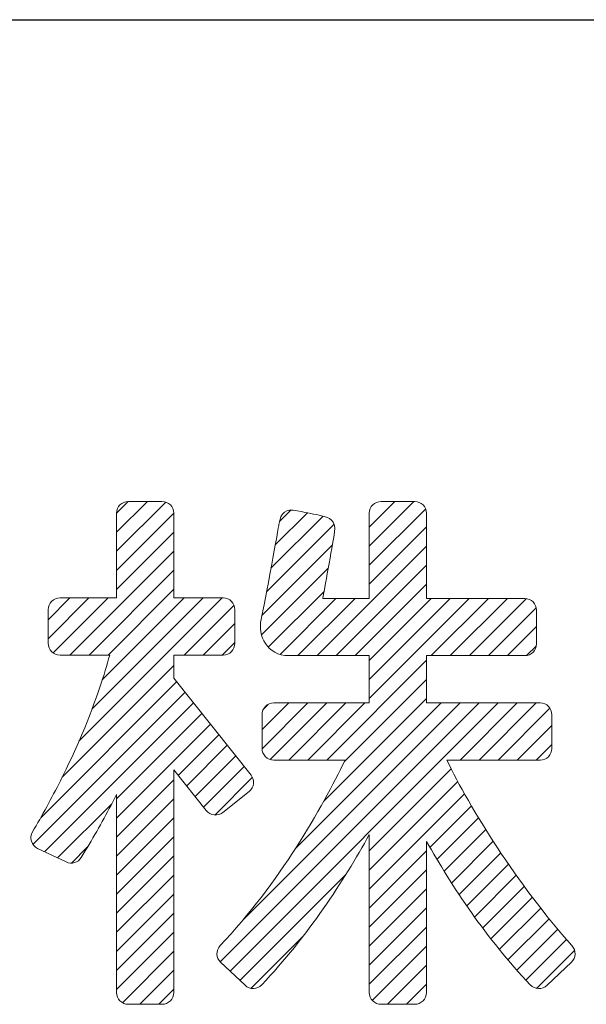
# Model space of a CAD drawing. Extents: x 778 to 1746, y 560 to 1222.
# Drawn here: x 1601 to 1622, y 579 to 615 of the extents above; entities that cross this region are included whole.
import ezdxf

# ---------------------------------------------------------------- set-up
doc = ezdxf.new("R2010")
doc.units = 0
doc.header["$LTSCALE"] = 3
doc.header["$MEASUREMENT"] = 0
doc.layers.add('_0-3_ZUWAKU', color=7, linetype='CONTINUOUS')
pattern_1 = [(45, (-0.5188, 1.926), (-0.35355339, 0.35355339), [])]

msp = doc.modelspace()

# ---------------------------------------------------------------- hatches: boundary and pattern name
at = {"layer": '_0-3_ZUWAKU', "lineweight": 0}
h = msp.add_hatch(dxfattribs=at)
h.set_pattern_fill('ANSI31', color=2, scale=4)
h.set_pattern_definition(pattern_1)
edge = h.paths.add_edge_path()
edge.add_spline(control_points=[(1604.659, 591.635), (1604.551, 591.252), (1604.434, 590.868), (1604.305, 590.484)], knot_values=[18, 18, 18, 18, 19, 19, 19, 19], degree=3, periodic=0)
edge.add_spline(control_points=[(1604.305, 590.484), (1603.909, 589.306), (1603.411, 588.121), (1602.825, 586.965)], knot_values=[19, 19, 19, 19, 20, 20, 20, 20], degree=3, periodic=0)
edge.add_spline(control_points=[(1602.825, 586.965), (1602.498, 586.32), (1602.15, 585.682), (1601.79, 585.071)], knot_values=[20, 20, 20, 20, 21, 21, 21, 21], degree=3, periodic=0)
edge.add_spline(control_points=[(1601.79, 585.071), (1601.727, 584.966), (1601.712, 584.839), (1601.75, 584.721)], knot_values=[21, 21, 21, 21, 22, 22, 22, 22], degree=3, periodic=0)
edge.add_spline(control_points=[(1601.75, 584.721), (1601.785, 584.604), (1601.869, 584.507), (1601.98, 584.455)], knot_values=[22, 22, 22, 22, 23, 23, 23, 23], degree=3, periodic=0)
edge.add_spline(control_points=[(1601.98, 584.455), (1601.98, 584.455), (1603.039, 583.955), (1603.039, 583.955)], knot_values=[23, 23, 23, 23, 24, 24, 24, 24], degree=3, periodic=0)
edge.add_spline(control_points=[(1603.039, 583.955), (1603.241, 583.859), (1603.484, 583.931), (1603.601, 584.122)], knot_values=[24, 24, 24, 24, 25, 25, 25, 25], degree=3, periodic=0)
edge.add_spline(control_points=[(1603.601, 584.122), (1603.993, 584.763), (1604.366, 585.416), (1604.707, 586.064)], knot_values=[25, 25, 25, 25, 26, 26, 26, 26], degree=3, periodic=0)
edge.add_spline(control_points=[(1604.707, 586.064), (1604.778, 586.197), (1604.842, 586.33), (1604.91, 586.464)], knot_values=[26, 26, 26, 26, 27, 27, 27, 27], degree=3, periodic=0)
edge.add_spline(control_points=[(1604.91, 586.464), (1604.91, 586.464), (1604.91, 579.108), (1604.91, 579.108)], knot_values=[27, 27, 27, 27, 28, 28, 28, 28], degree=3, periodic=0)
edge.add_spline(control_points=[(1604.91, 579.108), (1604.91, 578.866), (1605.106, 578.671), (1605.349, 578.671)], knot_values=[28, 28, 28, 28, 29, 29, 29, 29], degree=3, periodic=0)
edge.add_spline(control_points=[(1605.349, 578.671), (1605.349, 578.671), (1606.598, 578.671), (1606.598, 578.671)], knot_values=[29, 29, 29, 29, 30, 30, 30, 30], degree=3, periodic=0)
edge.add_spline(control_points=[(1606.598, 578.671), (1606.84, 578.671), (1607.037, 578.866), (1607.037, 579.108)], knot_values=[30, 30, 30, 30, 31, 31, 31, 31], degree=3, periodic=0)
edge.add_spline(control_points=[(1607.037, 579.108), (1607.037, 579.108), (1607.037, 587.37), (1607.037, 587.37)], knot_values=[31, 31, 31, 31, 32, 32, 32, 32], degree=3, periodic=0)
edge.add_spline(control_points=[(1607.037, 587.37), (1607.037, 587.37), (1608.24, 585.862), (1608.24, 585.862)], knot_values=[32, 32, 32, 32, 33, 33, 33, 33], degree=3, periodic=0)
edge.add_spline(control_points=[(1608.24, 585.862), (1608.312, 585.77), (1608.418, 585.713), (1608.533, 585.699)], knot_values=[33, 33, 33, 33, 34, 34, 34, 34], degree=3, periodic=0)
edge.add_spline(control_points=[(1608.533, 585.699), (1608.649, 585.686), (1608.765, 585.72), (1608.856, 585.791)], knot_values=[34, 34, 34, 34, 35, 35, 35, 35], degree=3, periodic=0)
edge.add_spline(control_points=[(1608.856, 585.791), (1608.856, 585.791), (1609.834, 586.567), (1609.834, 586.567)], knot_values=[35, 35, 35, 35, 36, 36, 36, 36], degree=3, periodic=0)
edge.add_spline(control_points=[(1609.834, 586.567), (1610.023, 586.717), (1610.054, 586.993), (1609.904, 587.181)], knot_values=[0, 0, 0, 0, 1, 1, 1, 1], degree=3, periodic=0)
edge.add_spline(control_points=[(1609.904, 587.181), (1609.904, 587.181), (1607.037, 590.778), (1607.037, 590.778)], knot_values=[1, 1, 1, 1, 2, 2, 2, 2], degree=3, periodic=0)
edge.add_spline(control_points=[(1607.037, 590.778), (1607.037, 590.778), (1607.037, 591.635), (1607.037, 591.635)], knot_values=[2, 2, 2, 2, 3, 3, 3, 3], degree=3, periodic=0)
edge.add_spline(control_points=[(1607.037, 591.635), (1607.037, 591.635), (1608.866, 591.635), (1608.866, 591.635)], knot_values=[3, 3, 3, 3, 4, 4, 4, 4], degree=3, periodic=0)
edge.add_spline(control_points=[(1608.866, 591.635), (1609.109, 591.635), (1609.305, 591.831), (1609.305, 592.072)], knot_values=[4, 4, 4, 4, 5, 5, 5, 5], degree=3, periodic=0)
edge.add_spline(control_points=[(1609.305, 592.072), (1609.305, 592.072), (1609.305, 593.318), (1609.305, 593.318)], knot_values=[5, 5, 5, 5, 6, 6, 6, 6], degree=3, periodic=0)
edge.add_spline(control_points=[(1609.305, 593.318), (1609.305, 593.56), (1609.109, 593.755), (1608.866, 593.755)], knot_values=[6, 6, 6, 6, 7, 7, 7, 7], degree=3, periodic=0)
edge.add_spline(control_points=[(1608.866, 593.755), (1608.866, 593.755), (1607.037, 593.755), (1607.037, 593.755)], knot_values=[7, 7, 7, 7, 8, 8, 8, 8], degree=3, periodic=0)
edge.add_spline(control_points=[(1607.037, 593.755), (1607.037, 593.755), (1607.037, 596.899), (1607.037, 596.899)], knot_values=[8, 8, 8, 8, 9, 9, 9, 9], degree=3, periodic=0)
edge.add_spline(control_points=[(1607.037, 596.899), (1607.037, 597.141), (1606.84, 597.336), (1606.598, 597.336)], knot_values=[9, 9, 9, 9, 10, 10, 10, 10], degree=3, periodic=0)
edge.add_spline(control_points=[(1606.598, 597.336), (1606.598, 597.336), (1605.349, 597.336), (1605.349, 597.336)], knot_values=[10, 10, 10, 10, 11, 11, 11, 11], degree=3, periodic=0)
edge.add_spline(control_points=[(1605.349, 597.336), (1605.106, 597.336), (1604.91, 597.141), (1604.91, 596.899)], knot_values=[11, 11, 11, 11, 12, 12, 12, 12], degree=3, periodic=0)
edge.add_spline(control_points=[(1604.91, 596.899), (1604.91, 596.899), (1604.91, 593.755), (1604.91, 593.755)], knot_values=[12, 12, 12, 12, 13, 13, 13, 13], degree=3, periodic=0)
edge.add_spline(control_points=[(1604.91, 593.755), (1604.91, 593.755), (1602.812, 593.755), (1602.812, 593.755)], knot_values=[13, 13, 13, 13, 14, 14, 14, 14], degree=3, periodic=0)
edge.add_spline(control_points=[(1602.812, 593.755), (1602.569, 593.755), (1602.373, 593.56), (1602.373, 593.318)], knot_values=[14, 14, 14, 14, 15, 15, 15, 15], degree=3, periodic=0)
edge.add_spline(control_points=[(1602.373, 593.318), (1602.373, 593.318), (1602.373, 592.072), (1602.373, 592.072)], knot_values=[15, 15, 15, 15, 16, 16, 16, 16], degree=3, periodic=0)
edge.add_spline(control_points=[(1602.373, 592.072), (1602.373, 591.831), (1602.569, 591.635), (1602.812, 591.635)], knot_values=[16, 16, 16, 16, 17, 17, 17, 17], degree=3, periodic=0)
edge.add_spline(control_points=[(1602.812, 591.635), (1602.812, 591.635), (1604.659, 591.635), (1604.659, 591.635)], knot_values=[17, 17, 17, 17, 18, 18, 18, 18], degree=3, periodic=0)
h = msp.add_hatch(dxfattribs=at)
h.set_pattern_fill('ANSI31', color=2, scale=4)
h.set_pattern_definition(pattern_1)
edge = h.paths.add_edge_path()
edge.add_spline(control_points=[(1614.294, 591.614), (1614.294, 591.614), (1614.294, 589.857), (1614.294, 589.857)], knot_values=[0, 0, 0, 0, 1, 1, 1, 1], degree=3, periodic=0)
edge.add_spline(control_points=[(1614.294, 589.857), (1614.294, 589.857), (1610.751, 589.857), (1610.751, 589.857)], knot_values=[1, 1, 1, 1, 2, 2, 2, 2], degree=3, periodic=0)
edge.add_spline(control_points=[(1610.751, 589.857), (1610.509, 589.857), (1610.312, 589.661), (1610.312, 589.419)], knot_values=[2, 2, 2, 2, 3, 3, 3, 3], degree=3, periodic=0)
edge.add_spline(control_points=[(1610.312, 589.419), (1610.312, 589.419), (1610.312, 588.171), (1610.312, 588.171)], knot_values=[3, 3, 3, 3, 4, 4, 4, 4], degree=3, periodic=0)
edge.add_spline(control_points=[(1610.312, 588.171), (1610.312, 587.929), (1610.509, 587.734), (1610.751, 587.734)], knot_values=[4, 4, 4, 4, 5, 5, 5, 5], degree=3, periodic=0)
edge.add_spline(control_points=[(1610.751, 587.734), (1610.751, 587.734), (1613.394, 587.734), (1613.394, 587.734)], knot_values=[5, 5, 5, 5, 6, 6, 6, 6], degree=3, periodic=0)
edge.add_spline(control_points=[(1613.394, 587.734), (1612.559, 585.975), (1610.944, 583.155), (1608.757, 580.849)], knot_values=[6, 6, 6, 6, 7, 7, 7, 7], degree=3, periodic=0)
edge.add_spline(control_points=[(1608.757, 580.849), (1608.677, 580.764), (1608.633, 580.652), (1608.637, 580.536)], knot_values=[7, 7, 7, 7, 8, 8, 8, 8], degree=3, periodic=0)
edge.add_spline(control_points=[(1608.637, 580.536), (1608.64, 580.421), (1608.689, 580.311), (1608.773, 580.231)], knot_values=[8, 8, 8, 8, 9, 9, 9, 9], degree=3, periodic=0)
edge.add_spline(control_points=[(1608.773, 580.231), (1608.773, 580.231), (1609.682, 579.375), (1609.682, 579.375)], knot_values=[9, 9, 9, 9, 10, 10, 10, 10], degree=3, periodic=0)
edge.add_spline(control_points=[(1609.682, 579.375), (1609.857, 579.209), (1610.135, 579.217), (1610.301, 579.392)], knot_values=[10, 10, 10, 10, 11, 11, 11, 11], degree=3, periodic=0)
edge.add_spline(control_points=[(1610.301, 579.392), (1612.016, 581.2), (1613.346, 583.252), (1614.294, 584.969)], knot_values=[11, 11, 11, 11, 12, 12, 12, 12], degree=3, periodic=0)
edge.add_spline(control_points=[(1614.294, 584.969), (1614.294, 584.969), (1614.294, 579.108), (1614.294, 579.108)], knot_values=[12, 12, 12, 12, 13, 13, 13, 13], degree=3, periodic=0)
edge.add_spline(control_points=[(1614.294, 579.108), (1614.294, 578.866), (1614.49, 578.671), (1614.732, 578.671)], knot_values=[13, 13, 13, 13, 14, 14, 14, 14], degree=3, periodic=0)
edge.add_spline(control_points=[(1614.732, 578.671), (1614.732, 578.671), (1615.981, 578.671), (1615.981, 578.671)], knot_values=[14, 14, 14, 14, 15, 15, 15, 15], degree=3, periodic=0)
edge.add_spline(control_points=[(1615.981, 578.671), (1616.224, 578.671), (1616.42, 578.866), (1616.42, 579.108)], knot_values=[15, 15, 15, 15, 16, 16, 16, 16], degree=3, periodic=0)
edge.add_spline(control_points=[(1616.42, 579.108), (1616.42, 579.108), (1616.42, 584.716), (1616.42, 584.716)], knot_values=[16, 16, 16, 16, 17, 17, 17, 17], degree=3, periodic=0)
edge.add_spline(control_points=[(1616.42, 584.716), (1617.356, 583.054), (1618.64, 581.114), (1620.273, 579.392)], knot_values=[17, 17, 17, 17, 18, 18, 18, 18], degree=3, periodic=0)
edge.add_spline(control_points=[(1620.273, 579.392), (1620.44, 579.217), (1620.717, 579.209), (1620.893, 579.375)], knot_values=[18, 18, 18, 18, 19, 19, 19, 19], degree=3, periodic=0)
edge.add_spline(control_points=[(1620.893, 579.375), (1620.893, 579.375), (1621.8, 580.231), (1621.8, 580.231)], knot_values=[19, 19, 19, 19, 20, 20, 20, 20], degree=3, periodic=0)
edge.add_spline(control_points=[(1621.8, 580.231), (1621.885, 580.311), (1621.935, 580.421), (1621.937, 580.536)], knot_values=[20, 20, 20, 20, 21, 21, 21, 21], degree=3, periodic=0)
edge.add_spline(control_points=[(1621.937, 580.536), (1621.941, 580.652), (1621.895, 580.762), (1621.817, 580.849)], knot_values=[21, 21, 21, 21, 22, 22, 22, 22], degree=3, periodic=0)
edge.add_spline(control_points=[(1621.817, 580.849), (1619.802, 583.106), (1618.013, 585.977), (1617.179, 587.734)], knot_values=[22, 22, 22, 22, 23, 23, 23, 23], degree=3, periodic=0)
edge.add_spline(control_points=[(1617.179, 587.734), (1617.179, 587.734), (1620.636, 587.734), (1620.636, 587.734)], knot_values=[23, 23, 23, 23, 24, 24, 24, 24], degree=3, periodic=0)
edge.add_spline(control_points=[(1620.636, 587.734), (1620.877, 587.734), (1621.074, 587.929), (1621.074, 588.171)], knot_values=[24, 24, 24, 24, 25, 25, 25, 25], degree=3, periodic=0)
edge.add_spline(control_points=[(1621.074, 588.171), (1621.074, 588.171), (1621.074, 589.419), (1621.074, 589.419)], knot_values=[25, 25, 25, 25, 26, 26, 26, 26], degree=3, periodic=0)
edge.add_spline(control_points=[(1621.074, 589.419), (1621.074, 589.661), (1620.877, 589.857), (1620.636, 589.857)], knot_values=[26, 26, 26, 26, 27, 27, 27, 27], degree=3, periodic=0)
edge.add_spline(control_points=[(1620.636, 589.857), (1620.636, 589.857), (1616.42, 589.857), (1616.42, 589.857)], knot_values=[27, 27, 27, 27, 28, 28, 28, 28], degree=3, periodic=0)
edge.add_spline(control_points=[(1616.42, 589.857), (1616.42, 589.857), (1616.42, 591.614), (1616.42, 591.614)], knot_values=[28, 28, 28, 28, 29, 29, 29, 29], degree=3, periodic=0)
edge.add_spline(control_points=[(1616.42, 591.614), (1616.42, 591.614), (1620.066, 591.614), (1620.066, 591.614)], knot_values=[29, 29, 29, 29, 30, 30, 30, 30], degree=3, periodic=0)
edge.add_spline(control_points=[(1620.066, 591.614), (1620.309, 591.614), (1620.505, 591.81), (1620.505, 592.051)], knot_values=[30, 30, 30, 30, 31, 31, 31, 31], degree=3, periodic=0)
edge.add_spline(control_points=[(1620.505, 592.051), (1620.505, 592.051), (1620.505, 593.297), (1620.505, 593.297)], knot_values=[31, 31, 31, 31, 32, 32, 32, 32], degree=3, periodic=0)
edge.add_spline(control_points=[(1620.505, 593.297), (1620.505, 593.538), (1620.309, 593.734), (1620.066, 593.734)], knot_values=[32, 32, 32, 32, 33, 33, 33, 33], degree=3, periodic=0)
edge.add_spline(control_points=[(1620.066, 593.734), (1620.066, 593.734), (1616.42, 593.734), (1616.42, 593.734)], knot_values=[33, 33, 33, 33, 34, 34, 34, 34], degree=3, periodic=0)
edge.add_spline(control_points=[(1616.42, 593.734), (1616.42, 593.734), (1616.42, 596.899), (1616.42, 596.899)], knot_values=[34, 34, 34, 34, 35, 35, 35, 35], degree=3, periodic=0)
edge.add_spline(control_points=[(1616.42, 596.899), (1616.42, 597.141), (1616.224, 597.336), (1615.981, 597.336)], knot_values=[35, 35, 35, 35, 36, 36, 36, 36], degree=3, periodic=0)
edge.add_spline(control_points=[(1615.981, 597.336), (1615.981, 597.336), (1614.732, 597.336), (1614.732, 597.336)], knot_values=[36, 36, 36, 36, 37, 37, 37, 37], degree=3, periodic=0)
edge.add_spline(control_points=[(1614.732, 597.336), (1614.49, 597.336), (1614.294, 597.141), (1614.294, 596.899)], knot_values=[37, 37, 37, 37, 38, 38, 38, 38], degree=3, periodic=0)
edge.add_spline(control_points=[(1614.294, 596.899), (1614.294, 596.899), (1614.294, 593.734), (1614.294, 593.734)], knot_values=[38, 38, 38, 38, 39, 39, 39, 39], degree=3, periodic=0)
edge.add_spline(control_points=[(1614.294, 593.734), (1614.294, 593.734), (1612.567, 593.734), (1612.567, 593.734)], knot_values=[39, 39, 39, 39, 40, 40, 40, 40], degree=3, periodic=0)
edge.add_spline(control_points=[(1612.567, 593.734), (1612.567, 593.734), (1612.876, 595.44), (1612.977, 596.007)], knot_values=[40, 40, 40, 40, 41, 41, 41, 41], degree=3, periodic=0)
edge.add_spline(control_points=[(1612.977, 596.007), (1613.076, 596.574), (1612.957, 596.688), (1612.572, 596.788)], knot_values=[41, 41, 41, 41, 42, 42, 42, 42], degree=3, periodic=0)
edge.add_spline(control_points=[(1612.572, 596.788), (1612.188, 596.888), (1612.071, 596.891), (1611.62, 596.991)], knot_values=[42, 42, 42, 42, 43, 43, 43, 43], degree=3, periodic=0)
edge.add_spline(control_points=[(1611.62, 596.991), (1611.168, 597.091), (1611.02, 596.927), (1610.94, 596.475)], knot_values=[43, 43, 43, 43, 44, 44, 44, 44], degree=3, periodic=0)
edge.add_spline(control_points=[(1610.94, 596.475), (1610.94, 596.475), (1610.414, 593.555), (1610.28, 592.954)], knot_values=[44, 44, 44, 44, 45, 45, 45, 45], degree=3, periodic=0)
edge.add_spline(control_points=[(1610.28, 592.954), (1610.146, 592.355), (1610.5, 591.609), (1611.303, 591.614)], knot_values=[45, 45, 45, 45, 46, 46, 46, 46], degree=3, periodic=0)
edge.add_spline(control_points=[(1611.303, 591.614), (1612.105, 591.619), (1614.294, 591.614), (1614.294, 591.614)], knot_values=[46, 46, 46, 46, 47, 47, 47, 47], degree=3, periodic=0)

# ---------------------------------------------------------------- linework, layer by layer
at = {"layer": '_0-3_ZUWAKU', "color": 3, "linetype": 'Continuous'}
msp.add_line((1445.25, 615.219), (1695.25, 615.219), dxfattribs=at)
at = {"layer": '_0-3_ZUWAKU', "color": 2, "lineweight": 0}
for points in [[(1605.349, 597.336), (1605.106, 597.336), (1604.91, 597.141), (1604.91, 596.899)], [(1606.598, 597.336), (1606.598, 597.336), (1605.349, 597.336), (1605.349, 597.336)], [(1607.037, 596.899), (1607.037, 597.141), (1606.84, 597.336), (1606.598, 597.336)], [(1614.732, 597.336), (1614.49, 597.336), (1614.294, 597.141), (1614.294, 596.899)], [(1615.981, 597.336), (1615.981, 597.336), (1614.732, 597.336), (1614.732, 597.336)], [(1616.42, 596.899), (1616.42, 597.141), (1616.224, 597.336), (1615.981, 597.336)], [(1604.91, 596.899), (1604.91, 596.899), (1604.91, 593.755), (1604.91, 593.755)], [(1607.037, 593.755), (1607.037, 593.755), (1607.037, 596.899), (1607.037, 596.899)], [(1611.62, 596.991), (1611.168, 597.091), (1611.02, 596.927), (1610.94, 596.475)], [(1612.572, 596.788), (1612.188, 596.888), (1612.071, 596.891), (1611.62, 596.991)], [(1614.294, 596.899), (1614.294, 596.899), (1614.294, 593.734), (1614.294, 593.734)], [(1616.42, 593.734), (1616.42, 593.734), (1616.42, 596.899), (1616.42, 596.899)], [(1610.94, 596.475), (1610.94, 596.475), (1610.414, 593.555), (1610.28, 592.954)], [(1612.977, 596.007), (1613.076, 596.574), (1612.957, 596.688), (1612.572, 596.788)], [(1612.567, 593.734), (1612.567, 593.734), (1612.876, 595.44), (1612.977, 596.007)], [(1602.812, 593.755), (1602.569, 593.755), (1602.373, 593.56), (1602.373, 593.318)], [(1604.91, 593.755), (1604.91, 593.755), (1602.812, 593.755), (1602.812, 593.755)], [(1608.866, 593.755), (1608.866, 593.755), (1607.037, 593.755), (1607.037, 593.755)], [(1609.305, 593.318), (1609.305, 593.56), (1609.109, 593.755), (1608.866, 593.755)], [(1614.294, 593.734), (1614.294, 593.734), (1612.567, 593.734), (1612.567, 593.734)], [(1620.066, 593.734), (1620.066, 593.734), (1616.42, 593.734), (1616.42, 593.734)], [(1620.505, 593.297), (1620.505, 593.538), (1620.309, 593.734), (1620.066, 593.734)], [(1602.373, 593.318), (1602.373, 593.318), (1602.373, 592.072), (1602.373, 592.072)], [(1609.305, 592.072), (1609.305, 592.072), (1609.305, 593.318), (1609.305, 593.318)], [(1620.505, 592.051), (1620.505, 592.051), (1620.505, 593.297), (1620.505, 593.297)], [(1610.28, 592.954), (1610.146, 592.355), (1610.5, 591.609), (1611.303, 591.614)], [(1602.373, 592.072), (1602.373, 591.831), (1602.569, 591.635), (1602.812, 591.635)], [(1608.866, 591.635), (1609.109, 591.635), (1609.305, 591.831), (1609.305, 592.072)], [(1620.066, 591.614), (1620.309, 591.614), (1620.505, 591.81), (1620.505, 592.051)], [(1602.812, 591.635), (1602.812, 591.635), (1604.659, 591.635), (1604.659, 591.635)], [(1604.659, 591.635), (1604.551, 591.252), (1604.434, 590.868), (1604.305, 590.484)], [(1607.037, 590.778), (1607.037, 590.778), (1607.037, 591.635), (1607.037, 591.635)], [(1607.037, 591.635), (1607.037, 591.635), (1608.866, 591.635), (1608.866, 591.635)], [(1611.303, 591.614), (1612.105, 591.619), (1614.294, 591.614), (1614.294, 591.614)], [(1614.294, 591.614), (1614.294, 591.614), (1614.294, 589.857), (1614.294, 589.857)], [(1616.42, 589.857), (1616.42, 589.857), (1616.42, 591.614), (1616.42, 591.614)], [(1616.42, 591.614), (1616.42, 591.614), (1620.066, 591.614), (1620.066, 591.614)], [(1609.904, 587.181), (1609.904, 587.181), (1607.037, 590.778), (1607.037, 590.778)], [(1604.305, 590.484), (1603.909, 589.306), (1603.411, 588.121), (1602.825, 586.965)], [(1610.751, 589.857), (1610.509, 589.857), (1610.312, 589.661), (1610.312, 589.419)], [(1614.294, 589.857), (1614.294, 589.857), (1610.751, 589.857), (1610.751, 589.857)], [(1620.636, 589.857), (1620.636, 589.857), (1616.42, 589.857), (1616.42, 589.857)], [(1621.074, 589.419), (1621.074, 589.661), (1620.877, 589.857), (1620.636, 589.857)], [(1610.312, 589.419), (1610.312, 589.419), (1610.312, 588.171), (1610.312, 588.171)], [(1621.074, 588.171), (1621.074, 588.171), (1621.074, 589.419), (1621.074, 589.419)], [(1610.312, 588.171), (1610.312, 587.929), (1610.509, 587.734), (1610.751, 587.734)], [(1620.636, 587.734), (1620.877, 587.734), (1621.074, 587.929), (1621.074, 588.171)], [(1613.394, 587.734), (1612.559, 585.975), (1610.944, 583.155), (1608.757, 580.849)], [(1610.751, 587.734), (1610.751, 587.734), (1613.394, 587.734), (1613.394, 587.734)], [(1621.817, 580.849), (1619.802, 583.106), (1618.013, 585.977), (1617.179, 587.734)], [(1617.179, 587.734), (1617.179, 587.734), (1620.636, 587.734), (1620.636, 587.734)], [(1607.037, 579.108), (1607.037, 579.108), (1607.037, 587.37), (1607.037, 587.37)], [(1607.037, 587.37), (1607.037, 587.37), (1608.24, 585.862), (1608.24, 585.862)], [(1602.825, 586.965), (1602.498, 586.32), (1602.15, 585.682), (1601.79, 585.071)], [(1609.834, 586.567), (1610.023, 586.717), (1610.054, 586.993), (1609.904, 587.181)], [(1604.707, 586.064), (1604.778, 586.197), (1604.842, 586.33), (1604.91, 586.464)], [(1604.91, 586.464), (1604.91, 586.464), (1604.91, 579.108), (1604.91, 579.108)], [(1608.856, 585.791), (1608.856, 585.791), (1609.834, 586.567), (1609.834, 586.567)], [(1603.601, 584.122), (1603.993, 584.763), (1604.366, 585.416), (1604.707, 586.064)], [(1608.24, 585.862), (1608.312, 585.77), (1608.418, 585.713), (1608.533, 585.699)], [(1608.533, 585.699), (1608.649, 585.686), (1608.765, 585.72), (1608.856, 585.791)], [(1601.79, 585.071), (1601.727, 584.966), (1601.712, 584.839), (1601.75, 584.721)], [(1610.301, 579.392), (1612.016, 581.2), (1613.346, 583.252), (1614.294, 584.969)], [(1614.294, 584.969), (1614.294, 584.969), (1614.294, 579.108), (1614.294, 579.108)], [(1601.75, 584.721), (1601.785, 584.604), (1601.869, 584.507), (1601.98, 584.455)], [(1601.98, 584.455), (1601.98, 584.455), (1603.039, 583.955), (1603.039, 583.955)], [(1616.42, 579.108), (1616.42, 579.108), (1616.42, 584.716), (1616.42, 584.716)], [(1616.42, 584.716), (1617.356, 583.054), (1618.64, 581.114), (1620.273, 579.392)], [(1603.039, 583.955), (1603.241, 583.859), (1603.484, 583.931), (1603.601, 584.122)], [(1608.757, 580.849), (1608.677, 580.764), (1608.633, 580.652), (1608.637, 580.536)], [(1621.937, 580.536), (1621.941, 580.652), (1621.895, 580.762), (1621.817, 580.849)], [(1608.637, 580.536), (1608.64, 580.421), (1608.689, 580.311), (1608.773, 580.231)], [(1621.8, 580.231), (1621.885, 580.311), (1621.935, 580.421), (1621.937, 580.536)], [(1608.773, 580.231), (1608.773, 580.231), (1609.682, 579.375), (1609.682, 579.375)], [(1620.893, 579.375), (1620.893, 579.375), (1621.8, 580.231), (1621.8, 580.231)], [(1609.682, 579.375), (1609.857, 579.209), (1610.135, 579.217), (1610.301, 579.392)], [(1620.273, 579.392), (1620.44, 579.217), (1620.717, 579.209), (1620.893, 579.375)], [(1604.91, 579.108), (1604.91, 578.866), (1605.106, 578.671), (1605.349, 578.671)], [(1606.598, 578.671), (1606.84, 578.671), (1607.037, 578.866), (1607.037, 579.108)], [(1614.294, 579.108), (1614.294, 578.866), (1614.49, 578.671), (1614.732, 578.671)], [(1615.981, 578.671), (1616.224, 578.671), (1616.42, 578.866), (1616.42, 579.108)], [(1605.349, 578.671), (1605.349, 578.671), (1606.598, 578.671), (1606.598, 578.671)], [(1614.732, 578.671), (1614.732, 578.671), (1615.981, 578.671), (1615.981, 578.671)]]:
    msp.add_open_spline(points, degree=3, dxfattribs=at)

doc.saveas('drawing.dxf')
